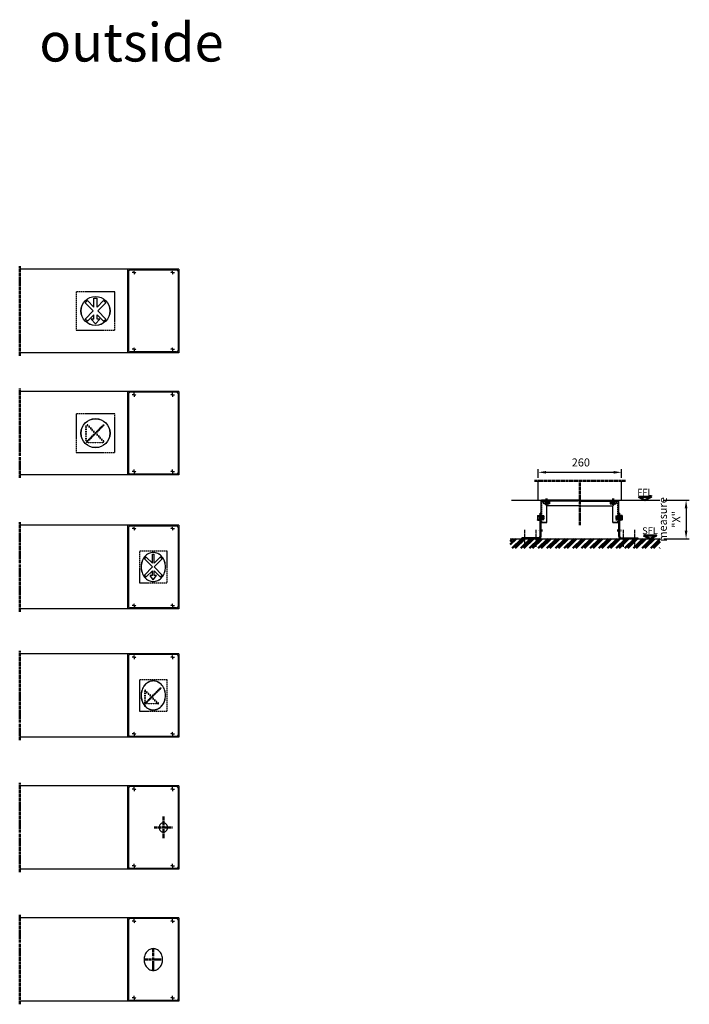
# Model space of a CAD drawing. Units: millimetres. Extents: x 867 to 8504, y -202 to 8050.
# Drawn here: x 6335 to 8420, y -202 to 2865 of the extents above; entities that cross this region are included whole.
import ezdxf
from ezdxf.enums import TextEntityAlignment as Align

# ---------------------------------------------------------------- set-up
doc = ezdxf.new("R2010")
doc.units = ezdxf.units.MM
for name, pattern in [('AM_DIN_F_W050', [6.25, 4.75, -1.5]), ('AM_DIN_G_W050', [13.75, 9.75, -1.5, 1, -1.5]), ('gen7a', [6.875, 4.75, -0.875, 0.375, -0.875])]:
    doc.linetypes.add(name, pattern=pattern)
doc.layers.get('0').update_dxf_attribs({"color": 5, "lineweight": 50})
for name, color, linetype, lineweight in [('1', 4, 'Continuous', 25), ('1N', 4, 'Continuous', 25), ('2', 7, 'Continuous', 50), ('3', 6, 'AM_DIN_F_W050', 25), ('5', 1, 'Continuous', 25), ('7', 7, 'AM_DIN_G_W050', 50), ('8', 7, 'Continuous', 50)]:
    doc.layers.add(name, color=color, linetype=linetype, lineweight=lineweight)
doc.layers.add('7A', color=7, linetype='gen7a')
doc.styles.get("Standard").update_dxf_attribs({"font": 'ISOCP.SHX'})
doc.dimstyles.new('AM_DIN$0', dxfattribs={"dimtxt": 3.5, "dimasz": 2.5, "dimexe": 1, "dimexo": 1, "dimgap": 1.5, "dimtad": 1, "dimdsep": 46, "dimtxsty": 'Standard', "dimcen": 0, "dimclrd": 256, "dimclre": 256, "dimclrt": 2, "dimadec": 0, "dimazin": 2, "dimtp": 0.1, "dimtm": 0.1, "dimtfac": 0.71, "dimtdec": 3, "dimtmove": 0, "dimatfit": 3, "dimfxl": 0, "dimlwd": -1, "dimlwe": -1, "dimarcsym": 0})

# ---------------------------------------------------------------- blocks, each defined once
blk = doc.blocks.new('K-MUTTO')
for p, q in [((0, 0), (-0.38, 0)), ((-0.38, 0), (0.38, 0)), ((-0.25, -0.05), (-0.25, -0.05))]:
    blk.add_line(p, q)
for centre, radius, start, end in [((-0.38, -0.19), 0.191, 49.1176, 130.8824), ((0, -0.69), 0.694, 68.8872, 111.1128), ((0.38, -0.19), 0.191, 49.1176, 130.8824)]:
    blk.add_arc(centre, radius, start, end)
blk = doc.blocks.new('K-MUTTU')
for p, q in [((-0.38, 0), (0.38, 0)), ((0, 0), (-0.38, 0)), ((-0.25, 0.05), (-0.25, 0.05))]:
    blk.add_line(p, q)
for centre, radius, start, end in [((-0.38, 0.19), 0.191, 229.1176, 310.8824), ((0, 0.69), 0.694, 248.8872, 291.1128), ((0.38, 0.19), 0.191, 229.1176, 310.8824)]:
    blk.add_arc(centre, radius, start, end)
blk = doc.blocks.new('K-MUTTLI')
for p, q in [((-0.5, 0.5), (-0.5, -0.5)), ((-0.25, 0.5), (-0.25, -0.5)), ((0.25, 0.5), (0.25, -0.5)), ((0.5, 0.5), (0.5, -0.5))]:
    blk.add_line(p, q)
blk = doc.blocks.new('*D83')
at = {"layer": '5'}
for p, q in [((8339, 1368.4), (8420.3, 1368.4)), ((8410.3, 1343.4), (8410.3, 1273.4)), ((8340.5, 1248.4), (8420.3, 1248.4))]:
    blk.add_line(p, q, dxfattribs=at)
for points in [[(8406.1, 1343.4), (8414.5, 1343.4), (8410.3, 1368.4)], [(8406.1, 1273.4), (8414.5, 1273.4), (8410.3, 1248.4)]]:
    blk.add_solid(points, dxfattribs=at)
at = {"layer": 'DEFPOINTS', "color": 0}
for p in [(8329, 1368.4), (8330.5, 1248.4), (8410.3, 1248.4)]:
    blk.add_point(p, dxfattribs=at)
at = {"layer": '5', "color": 2, "insert": (8362, 1308.4), "char_height": 25, "attachment_point": 5, "rotation": 90}
blk.add_mtext('measure \\P"X"', dxfattribs=at)
blk = doc.blocks.new('*D84')
at = {"layer": '5'}
for p, q in [((7949.5, 1438.4), (7949.5, 1465.2)), ((7974.5, 1455.2), (8184.5, 1455.2)), ((8209.5, 1438.4), (8209.5, 1465.2))]:
    blk.add_line(p, q, dxfattribs=at)
for points in [[(7974.5, 1459.4), (7974.5, 1451), (7949.5, 1455.2)], [(8184.5, 1459.4), (8184.5, 1451), (8209.5, 1455.2)]]:
    blk.add_solid(points, dxfattribs=at)
at = {"layer": 'DEFPOINTS', "color": 0}
for p in [(8209.5, 1455.2), (7949.5, 1428.4), (8209.5, 1428.4)]:
    blk.add_point(p, dxfattribs=at)
at = {"layer": '5', "color": 2, "insert": (8082.6, 1482.7), "char_height": 25, "attachment_point": 5}
blk.add_mtext('260', dxfattribs=at)
blk = doc.blocks.new('FFL')
at = {"layer": '2'}
blk.add_lwpolyline([(-4, 2), (4, 2), (0, 0)], close=True, dxfattribs=at)
blk.add_text('FFL', height=4.25, dxfattribs=at).set_placement((0, 1.5), align=Align.BOTTOM_CENTER)
blk = doc.blocks.new('SFL')
at = {"layer": '2'}
blk.add_lwpolyline([(-4, 2), (4, 2), (0, 0)], close=True, dxfattribs=at)
blk.add_text('SFL', height=4.25, dxfattribs=at).set_placement((0, 1.5), align=Align.BOTTOM_CENTER)

msp = doc.modelspace()

# ---------------------------------------------------------------- hatches: boundary and pattern name
at = {"layer": '8'}
h = msp.add_hatch(dxfattribs=at)
h.set_pattern_fill('ANSI32', color=256, scale=2, style=0)
h.set_pattern_definition([(45, (-2434.178, 209.893), (-13.470384, 13.470384), []), (45, (-2425.197, 209.893), (-13.470384, 13.470384), [])])
h.paths.add_polyline_path([(8330.503, 1248.429), (7862.871, 1248.429), (7862.306, 1218.669), (8328.467, 1218.669)])

# ---------------------------------------------------------------- linework, layer by layer
at = {"layer": '1'}
for p, q in [((6831.162, 2087.91), (6335.102, 2087.91)), ((6671.162, 2087.91), (6671.162, 1827.91)), ((6831.162, 2087.91), (6831.162, 1827.91)), ((6673.662, 2080.41), (6673.662, 1835.41)), ((6823.662, 2085.41), (6678.662, 2085.41)), ((6828.662, 2080.41), (6828.662, 1835.41)), ((6566.162, 1969.981), (6566.162, 1997.91)), ((6576.162, 1969.981), (6576.162, 1997.91)), ((6538.84, 1983.161), (6545.911, 1990.232)), ((6564.091, 1957.91), (6538.84, 1983.161)), ((6566.162, 1969.981), (6545.911, 1990.232)), ((6576.162, 1969.981), (6596.413, 1990.232)), ((6578.233, 1957.91), (6603.484, 1983.161)), ((6603.484, 1983.161), (6596.413, 1990.232)), ((6538.84, 1932.659), (6564.091, 1957.91)), ((6545.911, 1925.587), (6538.84, 1932.659)), ((6545.911, 1925.587), (6566.162, 1945.839)), ((6566.162, 1931.91), (6566.162, 1945.839)), ((6596.413, 1925.587), (6576.162, 1945.839)), ((6576.162, 1931.91), (6576.162, 1945.839)), ((6603.484, 1932.659), (6578.233, 1957.91)), ((6596.413, 1925.587), (6603.484, 1932.659)), ((6571.162, 1917.91), (6557.162, 1931.91)), ((6571.162, 1917.91), (6585.162, 1931.91)), ((6831.162, 1827.91), (6335.102, 1827.91)), ((6823.662, 1830.41), (6678.662, 1830.41)), ((6831.162, 1707.11), (6335.102, 1707.11)), ((6671.162, 1707.11), (6671.162, 1447.11)), ((6673.662, 1699.61), (6673.662, 1454.61)), ((6823.662, 1704.61), (6678.662, 1704.61)), ((6828.662, 1699.61), (6828.662, 1454.61)), ((6831.162, 1707.11), (6831.162, 1447.11)), ((6831.162, 1447.11), (6335.102, 1447.11)), ((6823.662, 1449.61), (6678.662, 1449.61)), ((7949.498, 1368.429), (7949.498, 1428.429)), ((8209.498, 1368.429), (8209.498, 1428.429)), ((7866.619, 1368.429), (8329.021, 1368.429)), ((7958.498, 1298.429), (7958.498, 1366.429)), ((7976.498, 1350.429), (7960.266, 1366.661)), ((8079.498, 1368.429), (7960.498, 1368.429)), ((8079.498, 1350.429), (7976.498, 1350.429)), ((7976.498, 1298.429), (7976.498, 1350.429)), ((8079.498, 1368.429), (8198.498, 1368.429)), ((8079.498, 1350.429), (8182.498, 1350.429)), ((8182.498, 1350.429), (8198.73, 1366.661)), ((8182.498, 1298.429), (8182.498, 1350.429)), ((8200.498, 1298.429), (8200.498, 1366.429)), ((7955.498, 1255.429), (7955.498, 1328.429)), ((7958.498, 1328.429), (7955.498, 1328.429)), ((7958.498, 1255.429), (7958.498, 1328.429)), ((8200.498, 1255.429), (8200.498, 1328.429)), ((8200.498, 1328.429), (8203.498, 1328.429)), ((8203.498, 1255.429), (8203.498, 1328.429)), ((6831.162, 1290.216), (6335.102, 1290.216)), ((6671.162, 1290.216), (6671.162, 1030.216)), ((6831.162, 1290.216), (6831.162, 1030.216)), ((7958.498, 1298.429), (7976.498, 1298.429)), ((7976.498, 1298.429), (7958.498, 1298.429)), ((8200.498, 1298.429), (8182.498, 1298.429)), ((8182.498, 1298.429), (8200.498, 1298.429)), ((6673.662, 1282.716), (6673.662, 1037.716)), ((6823.662, 1287.716), (6678.662, 1287.716)), ((6828.662, 1282.716), (6828.662, 1037.716)), ((7862.871, 1248.429), (8330.503, 1248.429)), ((7898.498, 1251.429), (7898.498, 1248.429)), ((7951.498, 1251.429), (7898.498, 1251.429)), ((7951.498, 1248.429), (7898.498, 1248.429)), ((8207.498, 1251.429), (8260.498, 1251.429)), ((8207.498, 1248.429), (8260.498, 1248.429)), ((8260.498, 1251.429), (8260.498, 1248.429)), ((6748.162, 1172.287), (6748.162, 1200.216)), ((6754.162, 1172.287), (6754.162, 1200.216)), ((6723.668, 1185.467), (6729.325, 1191.124)), ((6748.919, 1160.216), (6723.668, 1185.467)), ((6748.162, 1172.287), (6729.325, 1191.124)), ((6753.405, 1160.216), (6778.656, 1185.467)), ((6754.162, 1172.287), (6772.999, 1191.124)), ((6778.656, 1185.467), (6772.999, 1191.124)), ((6723.668, 1134.964), (6748.919, 1160.216)), ((6729.325, 1129.307), (6748.162, 1148.145)), ((6748.162, 1134.216), (6748.162, 1148.145)), ((6778.656, 1134.964), (6753.405, 1160.216)), ((6772.999, 1129.307), (6754.162, 1148.145)), ((6754.162, 1134.216), (6754.162, 1148.145)), ((6729.325, 1129.307), (6723.668, 1134.964)), ((6751.162, 1120.216), (6741.162, 1134.216)), ((6751.162, 1120.216), (6761.162, 1134.216)), ((6772.999, 1129.307), (6778.656, 1134.964)), ((6831.162, 1030.216), (6335.102, 1030.216)), ((6823.662, 1032.716), (6678.662, 1032.716)), ((6831.162, 890.073), (6335.102, 890.073)), ((6671.162, 890.073), (6671.162, 630.073)), ((6831.162, 890.073), (6831.162, 630.073)), ((6673.662, 882.573), (6673.662, 637.573)), ((6823.662, 887.573), (6678.662, 887.573)), ((6828.662, 882.573), (6828.662, 637.573)), ((6831.162, 630.073), (6335.102, 630.073)), ((6823.662, 632.573), (6678.662, 632.573)), ((6831.162, 478.634), (6335.102, 478.634)), ((6671.162, 478.634), (6671.162, 218.634)), ((6673.662, 471.134), (6673.662, 226.134)), ((6823.662, 476.134), (6678.662, 476.134)), ((6828.662, 471.134), (6828.662, 226.134)), ((6831.162, 478.634), (6831.162, 218.634)), ((6831.162, 218.634), (6335.102, 218.634)), ((6823.662, 221.134), (6678.662, 221.134)), ((6831.162, 67.195), (6335.102, 67.195)), ((6671.162, 67.195), (6671.162, -192.805)), ((6823.662, 64.695), (6678.662, 64.695)), ((6831.162, 67.195), (6831.162, -192.805)), ((6673.662, 59.695), (6673.662, -185.305)), ((6828.662, 59.695), (6828.662, -185.305)), ((6831.162, -192.805), (6335.102, -192.805)), ((6823.662, -190.305), (6678.662, -190.305))]:
    msp.add_line(p, q, dxfattribs=at)
for points in [[(6566.162, 1997.91), (6576.162, 1997.91)], [(6566.162, 1931.91), (6557.162, 1931.91)], [(6585.162, 1931.91), (6576.162, 1931.91)], [(6748.162, 1200.216), (6754.162, 1200.216)], [(6748.162, 1134.216), (6741.162, 1134.216)], [(6761.162, 1134.216), (6754.162, 1134.216)]]:
    msp.add_lwpolyline(points, dxfattribs=at)
for points in [[(6540.824, 1600.259), (6542.324, 1600.259), (6542.324, 1598.259), (6540.824, 1598.259)], [(6547.162, 1603.61), (6545.162, 1603.61), (6545.162, 1600.61), (6547.162, 1600.61)], [(6552.162, 1598.61), (6550.162, 1598.61), (6550.162, 1595.61), (6552.162, 1595.61)], [(6587.662, 1593.86), (6587.662, 1595.36), (6589.662, 1595.36), (6589.662, 1593.86)], [(6590.162, 1598.61), (6592.162, 1598.61), (6592.162, 1595.61), (6590.162, 1595.61)], [(6592.662, 1598.86), (6592.662, 1600.36), (6594.662, 1600.36), (6594.662, 1598.86)], [(6595.162, 1603.61), (6597.162, 1603.61), (6597.162, 1600.61), (6595.162, 1600.61)], [(6540.824, 1594.759), (6542.324, 1594.759), (6542.324, 1592.759), (6540.824, 1592.759)], [(6540.824, 1589.259), (6542.324, 1589.259), (6542.324, 1587.259), (6540.824, 1587.259)], [(6540.824, 1583.759), (6542.324, 1583.759), (6542.324, 1581.759), (6540.824, 1581.759)], [(6540.824, 1578.259), (6542.324, 1578.259), (6542.324, 1576.259), (6540.824, 1576.259)], [(6540.824, 1572.759), (6542.324, 1572.759), (6542.324, 1570.759), (6540.824, 1570.759)], [(6540.824, 1567.259), (6542.324, 1567.259), (6542.324, 1565.259), (6540.824, 1565.259)], [(6557.162, 1593.61), (6555.162, 1593.61), (6555.162, 1590.61), (6557.162, 1590.61)], [(6557.662, 1563.86), (6557.662, 1565.36), (6559.662, 1565.36), (6559.662, 1563.86)], [(6562.162, 1588.61), (6560.162, 1588.61), (6560.162, 1585.61), (6562.162, 1585.61)], [(6560.162, 1568.61), (6562.162, 1568.61), (6562.162, 1565.61), (6560.162, 1565.61)], [(6562.662, 1568.86), (6562.662, 1570.36), (6564.662, 1570.36), (6564.662, 1568.86)], [(6567.162, 1583.61), (6565.162, 1583.61), (6565.162, 1580.61), (6567.162, 1580.61)], [(6565.162, 1573.61), (6567.162, 1573.61), (6567.162, 1570.61), (6565.162, 1570.61)], [(6567.662, 1573.86), (6567.662, 1575.36), (6569.662, 1575.36), (6569.662, 1573.86)], [(6572.162, 1575.61), (6570.162, 1575.61), (6570.162, 1578.61), (6572.162, 1578.61)], [(6572.662, 1578.86), (6572.662, 1580.36), (6574.662, 1580.36), (6574.662, 1578.86)], [(6575.162, 1583.61), (6577.162, 1583.61), (6577.162, 1580.61), (6575.162, 1580.61)], [(6577.162, 1573.61), (6575.162, 1573.61), (6575.162, 1570.61), (6577.162, 1570.61)], [(6577.662, 1583.86), (6577.662, 1585.36), (6579.662, 1585.36), (6579.662, 1583.86)], [(6580.162, 1588.61), (6582.162, 1588.61), (6582.162, 1585.61), (6580.162, 1585.61)], [(6582.162, 1568.61), (6580.162, 1568.61), (6580.162, 1565.61), (6582.162, 1565.61)], [(6582.662, 1588.86), (6582.662, 1590.36), (6584.662, 1590.36), (6584.662, 1588.86)], [(6585.162, 1593.61), (6587.162, 1593.61), (6587.162, 1590.61), (6585.162, 1590.61)], [(6540.824, 1561.759), (6542.324, 1561.759), (6542.324, 1559.759), (6540.824, 1559.759)], [(6540.824, 1556.259), (6542.324, 1556.259), (6542.324, 1554.259), (6540.824, 1554.259)], [(6543.738, 1550.747), (6544.799, 1549.686), (6543.385, 1548.272), (6542.324, 1549.332)], [(6547.162, 1553.61), (6545.162, 1553.61), (6545.162, 1550.61), (6547.162, 1550.61)], [(6547.662, 1553.86), (6547.662, 1555.36), (6549.662, 1555.36), (6549.662, 1553.86)], [(6550.384, 1548.272), (6550.384, 1546.772), (6548.384, 1546.772), (6548.384, 1548.272)], [(6550.162, 1558.61), (6552.162, 1558.61), (6552.162, 1555.61), (6550.162, 1555.61)], [(6552.662, 1558.86), (6552.662, 1560.36), (6554.662, 1560.36), (6554.662, 1558.86)], [(6555.884, 1548.272), (6555.884, 1546.772), (6553.884, 1546.772), (6553.884, 1548.272)], [(6555.162, 1563.61), (6557.162, 1563.61), (6557.162, 1560.61), (6555.162, 1560.61)], [(6561.384, 1548.272), (6561.384, 1546.772), (6559.384, 1546.772), (6559.384, 1548.272)], [(6566.884, 1548.272), (6566.884, 1546.772), (6564.884, 1546.772), (6564.884, 1548.272)], [(6572.384, 1548.272), (6572.384, 1546.772), (6570.384, 1546.772), (6570.384, 1548.272)], [(6577.884, 1548.272), (6577.884, 1546.772), (6575.884, 1546.772), (6575.884, 1548.272)], [(6583.384, 1548.272), (6583.384, 1546.772), (6581.384, 1546.772), (6581.384, 1548.272)], [(6587.162, 1563.61), (6585.162, 1563.61), (6585.162, 1560.61), (6587.162, 1560.61)], [(6588.884, 1548.272), (6588.884, 1546.772), (6586.884, 1546.772), (6586.884, 1548.272)], [(6592.162, 1558.61), (6590.162, 1558.61), (6590.162, 1555.61), (6592.162, 1555.61)], [(6594.384, 1548.272), (6594.384, 1546.772), (6592.384, 1546.772), (6592.384, 1548.272)], [(6597.162, 1553.61), (6595.162, 1553.61), (6595.162, 1550.61), (6597.162, 1550.61)], [(6724.824, 772.223), (6726.324, 772.223), (6726.324, 770.223), (6724.824, 770.223)], [(6727.162, 776.573), (6725.162, 776.573), (6725.162, 773.573), (6727.162, 773.573)], [(6732.162, 771.573), (6730.162, 771.573), (6730.162, 768.573), (6732.162, 768.573)], [(6757.662, 766.823), (6757.662, 768.323), (6759.662, 768.323), (6759.662, 766.823)], [(6760.162, 771.573), (6762.162, 771.573), (6762.162, 768.573), (6760.162, 768.573)], [(6762.662, 771.823), (6762.662, 773.323), (6764.662, 773.323), (6764.662, 771.823)], [(6765.162, 776.573), (6767.162, 776.573), (6767.162, 773.573), (6765.162, 773.573)], [(6767.662, 776.823), (6767.662, 778.323), (6769.662, 778.323), (6769.662, 776.823)], [(6770.162, 781.573), (6772.162, 781.573), (6772.162, 778.573), (6770.162, 778.573)], [(6772.662, 781.823), (6772.662, 783.323), (6774.662, 783.323), (6774.662, 781.823)], [(6724.824, 766.723), (6726.324, 766.723), (6726.324, 764.723), (6724.824, 764.723)], [(6724.824, 761.223), (6726.324, 761.223), (6726.324, 759.223), (6724.824, 759.223)], [(6724.824, 755.723), (6726.324, 755.723), (6726.324, 753.723), (6724.824, 753.723)], [(6724.824, 750.223), (6726.324, 750.223), (6726.324, 748.223), (6724.824, 748.223)], [(6724.824, 744.723), (6726.324, 744.723), (6726.324, 742.723), (6724.824, 742.723)], [(6724.824, 739.223), (6726.324, 739.223), (6726.324, 737.223), (6724.824, 737.223)], [(6727.162, 736.573), (6725.162, 736.573), (6725.162, 733.573), (6727.162, 733.573)], [(6727.662, 736.823), (6727.662, 738.323), (6729.662, 738.323), (6729.662, 736.823)], [(6730.162, 741.573), (6732.162, 741.573), (6732.162, 738.573), (6730.162, 738.573)], [(6732.662, 741.823), (6732.662, 743.323), (6734.662, 743.323), (6734.662, 741.823)], [(6737.162, 766.573), (6735.162, 766.573), (6735.162, 763.573), (6737.162, 763.573)], [(6735.162, 746.573), (6737.162, 746.573), (6737.162, 743.573), (6735.162, 743.573)], [(6737.662, 746.823), (6737.662, 748.323), (6739.662, 748.323), (6739.662, 746.823)], [(6742.162, 761.573), (6740.162, 761.573), (6740.162, 758.573), (6742.162, 758.573)], [(6740.162, 751.573), (6742.162, 751.573), (6742.162, 748.573), (6740.162, 748.573)], [(6742.662, 751.823), (6742.662, 753.323), (6744.662, 753.323), (6744.662, 751.823)], [(6745.162, 756.573), (6747.162, 756.573), (6747.162, 753.573), (6745.162, 753.573)], [(6747.662, 756.823), (6747.662, 758.323), (6749.662, 758.323), (6749.662, 756.823)], [(6752.162, 758.573), (6750.162, 758.573), (6750.162, 761.573), (6752.162, 761.573)], [(6752.162, 751.573), (6750.162, 751.573), (6750.162, 748.573), (6752.162, 748.573)], [(6752.662, 761.823), (6752.662, 763.323), (6754.662, 763.323), (6754.662, 761.823)], [(6755.162, 766.573), (6757.162, 766.573), (6757.162, 763.573), (6755.162, 763.573)], [(6757.162, 746.573), (6755.162, 746.573), (6755.162, 743.573), (6757.162, 743.573)], [(6762.162, 741.573), (6760.162, 741.573), (6760.162, 738.573), (6762.162, 738.573)], [(6767.162, 736.573), (6765.162, 736.573), (6765.162, 733.573), (6767.162, 733.573)], [(6730.384, 735.235), (6730.384, 733.735), (6728.384, 733.735), (6728.384, 735.235)], [(6735.884, 735.235), (6735.884, 733.735), (6733.884, 733.735), (6733.884, 735.235)], [(6741.384, 735.235), (6741.384, 733.735), (6739.384, 733.735), (6739.384, 735.235)], [(6746.884, 735.235), (6746.884, 733.735), (6744.884, 733.735), (6744.884, 735.235)], [(6752.384, 735.235), (6752.384, 733.735), (6750.384, 733.735), (6750.384, 735.235)], [(6757.884, 735.235), (6757.884, 733.735), (6755.884, 733.735), (6755.884, 735.235)], [(6763.384, 735.235), (6763.384, 733.735), (6761.384, 733.735), (6761.384, 735.235)]]:
    msp.add_lwpolyline(points, close=True, dxfattribs=at)
for points in [[(6751.162, 1205.466, 0.11463876), (6736.896, 1202.151, 0.10377897), (6724.179, 1192.212, 0.09138756), (6715.996, 1177.865, 0.08421363), (6713.002, 1160.216, 0.08421363), (6715.996, 1142.566, 0.09138756), (6724.179, 1128.219, 0.10377897), (6736.896, 1118.28, 0.11463876), (6751.162, 1114.966, 0.11463876), (6765.428, 1118.28, 0.10377897), (6778.145, 1128.219, 0.09138756), (6786.328, 1142.566, 0.08421363), (6789.322, 1160.216, 0.08421363), (6786.328, 1177.865, 0.09138756), (6778.145, 1192.212, 0.10377897), (6765.428, 1202.151, 0.11463876)], [(6751.162, 1205.216, 0.11463876), (6737.006, 1201.927, 0.10377897), (6724.37, 1192.051, 0.09138756), (6716.232, 1177.782, 0.08421363), (6713.252, 1160.216, 0.08421363), (6716.232, 1142.649, 0.09138756), (6724.37, 1128.38, 0.10377897), (6737.006, 1118.504, 0.11463876), (6751.162, 1115.216, 0.11463876), (6765.318, 1118.504, 0.10377897), (6777.954, 1128.38, 0.09138756), (6786.092, 1142.649, 0.08421363), (6789.072, 1160.216, 0.08421363), (6786.092, 1177.782, 0.09138756), (6777.954, 1192.051, 0.10377897), (6765.318, 1201.927, 0.11463876)], [(6751.162, 805.323, 0.11463876), (6736.896, 802.009, 0.10377897), (6724.179, 792.07, 0.09138756), (6715.996, 777.723, 0.08421363), (6713.002, 760.073, 0.08421363), (6715.996, 742.424, 0.09138756), (6724.179, 728.077, 0.10377897), (6736.896, 718.138, 0.11463876), (6751.162, 714.823, 0.11463876), (6765.428, 718.138, 0.10377897), (6778.145, 728.077, 0.09138756), (6786.328, 742.424, 0.08421363), (6789.322, 760.073, 0.08421363), (6786.328, 777.723, 0.09138756), (6778.145, 792.07, 0.10377897), (6765.428, 802.009, 0.11463876)], [(6751.162, 805.073, 0.11463876), (6737.006, 801.785, 0.10377897), (6724.37, 791.909, 0.09138756), (6716.232, 777.64, 0.08421363), (6713.252, 760.073, 0.08421363), (6716.232, 742.507, 0.09138756), (6724.37, 728.238, 0.10377897), (6737.006, 718.362, 0.11463876), (6751.162, 715.073, 0.11463876), (6765.318, 718.362, 0.10377897), (6777.954, 728.238, 0.09138756), (6786.092, 742.507, 0.08421363), (6789.072, 760.073, 0.08421363), (6786.092, 777.64, 0.09138756), (6777.954, 791.909, 0.10377897), (6765.318, 801.785, 0.11463876)], [(6782.432, 333.634, 0.11408446), (6787.191, 334.734, 0.10364175), (6791.426, 338.028, 0.09164043), (6794.155, 342.787, 0.08464884), (6795.152, 348.634, 0.08464884), (6794.155, 354.482, 0.09164043), (6791.426, 359.241, 0.10364175), (6787.191, 362.534, 0.11408446), (6782.432, 363.634, 0.11408446), (6777.673, 362.534, 0.10364175), (6773.438, 359.241, 0.09164043), (6770.709, 354.482, 0.08464884), (6769.712, 348.634, 0.08464884), (6770.709, 342.787, 0.09164043), (6773.438, 338.028, 0.10364175), (6777.673, 334.734, 0.11408446)], [(6751.162, -96.805, 0.11408446), (6761.95, -94.311, 0.10364175), (6771.549, -86.847, 0.09164043), (6777.734, -76.059, 0.08464884), (6779.994, -62.805, 0.08464884), (6777.734, -49.551, 0.09164043), (6771.549, -38.763, 0.10364175), (6761.95, -31.299, 0.11408446), (6751.162, -28.805, 0.11408446), (6740.375, -31.299, 0.10364175), (6730.775, -38.763, 0.09164043), (6724.59, -49.551, 0.08464884), (6722.33, -62.805, 0.08464884), (6724.59, -76.059, 0.09164043), (6730.775, -86.847, 0.10364175), (6740.375, -94.311, 0.11408446)]]:
    msp.add_lwpolyline(points, format="xyb", close=True, dxfattribs=at)
for centre, radius in [((6571.162, 1957.91), 45.25), ((6571.162, 1957.91), 45), ((6571.162, 1577.11), 45.25), ((6571.162, 1577.11), 45)]:
    msp.add_circle(centre, radius, dxfattribs=at)
for centre, radius, start, end in [((6678.662, 2080.41), 5, 90, 180), ((6823.662, 2080.41), 5, 0, 90), ((6678.662, 1835.41), 5, 180, 270), ((6823.662, 1835.41), 5, 270, 0), ((6678.662, 1699.61), 5, 90, 180), ((6823.662, 1699.61), 5, 0, 90), ((6678.662, 1454.61), 5, 180, 270), ((6823.662, 1454.61), 5, 270, 0), ((7960.498, 1366.429), 2, 90, 180), ((7958.498, 1368.429), 2.5, 270, 0), ((8200.498, 1368.429), 2.5, 180, 270), ((8198.498, 1366.429), 2, 0, 90), ((6678.662, 1282.716), 5, 90, 180), ((6823.662, 1282.716), 5, 0, 90), ((7951.498, 1255.429), 4, 270, 0), ((7951.498, 1255.429), 7, 270, 0), ((8207.498, 1255.429), 7, 180, 270), ((8207.498, 1255.429), 4, 180, 270), ((6678.662, 1037.716), 5, 180, 270), ((6823.662, 1037.716), 5, 270, 0), ((6678.662, 882.573), 5, 90, 180), ((6823.662, 882.573), 5, 0, 90), ((6678.662, 637.573), 5, 180, 270), ((6823.662, 637.573), 5, 270, 0), ((6678.662, 471.134), 5, 90, 180), ((6823.662, 471.134), 5, 0, 90), ((6678.662, 226.134), 5, 180, 270), ((6823.662, 226.134), 5, 270, 0), ((6678.662, 59.695), 5, 90, 180), ((6823.662, 59.695), 5, 0, 90), ((6678.662, -185.305), 5, 180, 270), ((6823.662, -185.305), 5, 270, 0)]:
    msp.add_arc(centre, radius, start, end, dxfattribs=at)
for points in [[(6545.162, 1600.61), (6547.162, 1600.61), (6547.162, 1603.61), (6545.162, 1603.61)], [(6550.162, 1595.61), (6552.162, 1595.61), (6552.162, 1598.61), (6550.162, 1598.61)], [(6590.162, 1595.61), (6592.162, 1595.61), (6592.162, 1598.61), (6590.162, 1598.61)], [(6595.162, 1600.61), (6597.162, 1600.61), (6597.162, 1603.61), (6595.162, 1603.61)], [(6555.162, 1590.61), (6557.162, 1590.61), (6557.162, 1593.61), (6555.162, 1593.61)], [(6560.162, 1585.61), (6562.162, 1585.61), (6562.162, 1588.61), (6560.162, 1588.61)], [(6560.162, 1565.61), (6562.162, 1565.61), (6562.162, 1568.61), (6560.162, 1568.61)], [(6565.162, 1580.61), (6567.162, 1580.61), (6567.162, 1583.61), (6565.162, 1583.61)], [(6565.162, 1570.61), (6567.162, 1570.61), (6567.162, 1573.61), (6565.162, 1573.61)], [(6570.162, 1575.61), (6572.162, 1575.61), (6572.162, 1578.61), (6570.162, 1578.61)], [(6575.162, 1580.61), (6577.162, 1580.61), (6577.162, 1583.61), (6575.162, 1583.61)], [(6575.162, 1570.61), (6577.162, 1570.61), (6577.162, 1573.61), (6575.162, 1573.61)], [(6580.162, 1585.61), (6582.162, 1585.61), (6582.162, 1588.61), (6580.162, 1588.61)], [(6580.162, 1565.61), (6582.162, 1565.61), (6582.162, 1568.61), (6580.162, 1568.61)], [(6585.162, 1590.61), (6587.162, 1590.61), (6587.162, 1593.61), (6585.162, 1593.61)], [(6545.162, 1550.61), (6547.162, 1550.61), (6547.162, 1553.61), (6545.162, 1553.61)], [(6550.162, 1555.61), (6552.162, 1555.61), (6552.162, 1558.61), (6550.162, 1558.61)], [(6555.162, 1560.61), (6557.162, 1560.61), (6557.162, 1563.61), (6555.162, 1563.61)], [(6585.162, 1560.61), (6587.162, 1560.61), (6587.162, 1563.61), (6585.162, 1563.61)], [(6590.162, 1555.61), (6592.162, 1555.61), (6592.162, 1558.61), (6590.162, 1558.61)], [(6595.162, 1550.61), (6597.162, 1550.61), (6597.162, 1553.61), (6595.162, 1553.61)], [(6725.162, 773.573), (6727.162, 773.573), (6727.162, 776.573), (6725.162, 776.573)], [(6730.162, 768.573), (6732.162, 768.573), (6732.162, 771.573), (6730.162, 771.573)], [(6760.162, 768.573), (6762.162, 768.573), (6762.162, 771.573), (6760.162, 771.573)], [(6765.162, 773.573), (6767.162, 773.573), (6767.162, 776.573), (6765.162, 776.573)], [(6770.162, 778.573), (6772.162, 778.573), (6772.162, 781.573), (6770.162, 781.573)], [(6725.162, 733.573), (6727.162, 733.573), (6727.162, 736.573), (6725.162, 736.573)], [(6730.162, 738.573), (6732.162, 738.573), (6732.162, 741.573), (6730.162, 741.573)], [(6735.162, 763.573), (6737.162, 763.573), (6737.162, 766.573), (6735.162, 766.573)], [(6735.162, 743.573), (6737.162, 743.573), (6737.162, 746.573), (6735.162, 746.573)], [(6740.162, 758.573), (6742.162, 758.573), (6742.162, 761.573), (6740.162, 761.573)], [(6740.162, 748.573), (6742.162, 748.573), (6742.162, 751.573), (6740.162, 751.573)], [(6745.162, 753.573), (6747.162, 753.573), (6747.162, 756.573), (6745.162, 756.573)], [(6750.162, 758.573), (6752.162, 758.573), (6752.162, 761.573), (6750.162, 761.573)], [(6750.162, 748.573), (6752.162, 748.573), (6752.162, 751.573), (6750.162, 751.573)], [(6755.162, 763.573), (6757.162, 763.573), (6757.162, 766.573), (6755.162, 766.573)], [(6755.162, 743.573), (6757.162, 743.573), (6757.162, 746.573), (6755.162, 746.573)], [(6760.162, 738.573), (6762.162, 738.573), (6762.162, 741.573), (6760.162, 741.573)], [(6765.162, 733.573), (6767.162, 733.573), (6767.162, 736.573), (6765.162, 736.573)]]:
    msp.add_solid(points, dxfattribs=at)
at = {"layer": '1N'}
for p, q in [((7947.842, 1320.936), (7947.398, 1319.279)), ((7947.398, 1319.279), (7947.398, 1307.579)), ((7947.842, 1320.936), (7953.82, 1320.936)), ((7953.82, 1320.936), (7954.354, 1322.082)), ((7954.298, 1305.029), (7954.298, 1321.829)), ((7955.498, 1317.429), (7955.498, 1321.829)), ((8203.498, 1317.429), (8203.498, 1321.829)), ((8205.176, 1320.936), (8204.642, 1322.082)), ((8204.698, 1305.029), (8204.698, 1321.829)), ((8211.154, 1320.936), (8205.176, 1320.936)), ((8211.154, 1320.936), (8211.598, 1319.279)), ((8211.598, 1319.279), (8211.598, 1307.579)), ((7947.842, 1305.921), (7947.398, 1307.579)), ((7947.842, 1317.182), (7953.82, 1317.182)), ((7947.842, 1309.675), (7953.82, 1309.675)), ((7947.842, 1305.921), (7953.82, 1305.921)), ((7953.82, 1305.921), (7954.354, 1304.775)), ((7955.498, 1317.429), (7955.498, 1309.429)), ((7955.498, 1317.429), (7955.498, 1309.429)), ((7955.498, 1305.029), (7955.498, 1309.429)), ((8203.498, 1317.429), (8203.498, 1309.429)), ((8203.498, 1317.429), (8203.498, 1309.429)), ((8203.498, 1305.029), (8203.498, 1309.429)), ((8205.176, 1305.921), (8204.642, 1304.775)), ((8211.154, 1317.182), (8205.176, 1317.182)), ((8211.154, 1309.675), (8205.176, 1309.675)), ((8211.154, 1305.921), (8205.176, 1305.921)), ((8211.154, 1305.921), (8211.598, 1307.579))]:
    msp.add_line(p, q, dxfattribs=at)
for centre, radius, start, end in [((7954.232, 1319.059), 6.659, 166.369913, 196.369913), ((7960.209, 1319.059), 6.659, 163.630087, 196.369913), ((7954.898, 1321.829), 0.6, 0, 155), ((8204.098, 1321.829), 0.6, 25, 180), ((8198.787, 1319.059), 6.659, 343.630087, 16.369913), ((8204.764, 1319.059), 6.659, 343.630087, 13.630087), ((7973.805, 1313.429), 26.233, 171.773071, 188.226929), ((7954.232, 1307.798), 6.659, 163.630087, 193.630087), ((7979.783, 1313.429), 26.233, 171.773071, 188.226929), ((7960.209, 1307.798), 6.659, 163.630087, 196.369913), ((7954.898, 1305.029), 0.6, 205, 0), ((8204.098, 1305.029), 0.6, 180, 335), ((8179.213, 1313.429), 26.233, 351.773071, 8.226929), ((8198.787, 1307.798), 6.659, 343.630087, 16.369913), ((8185.191, 1313.429), 26.233, 351.773071, 8.226929), ((8204.764, 1307.798), 6.659, 346.369913, 16.369913)]:
    msp.add_arc(centre, radius, start, end, dxfattribs=at)
at = {"layer": '3'}
for p, q in [((8079.498, 1365.429), (7961.498, 1365.429)), ((7961.498, 1298.429), (7961.498, 1365.429)), ((7970.498, 1368.429), (7970.498, 1365.429)), ((7981.498, 1368.429), (7981.498, 1365.429)), ((8039.498, 1368.429), (8039.498, 1365.429)), ((8079.498, 1365.429), (8197.498, 1365.429)), ((8119.498, 1368.429), (8119.498, 1365.429)), ((8177.498, 1368.429), (8177.498, 1365.429)), ((8188.498, 1368.429), (8188.498, 1365.429)), ((8197.498, 1298.429), (8197.498, 1365.429)), ((7966.998, 1319.779), (7961.498, 1319.779)), ((7961.498, 1319.779), (7961.498, 1307.079)), ((7966.998, 1319.779), (7966.998, 1307.079)), ((8191.998, 1319.779), (8197.498, 1319.779)), ((8191.998, 1319.779), (8191.998, 1307.079)), ((8197.498, 1319.779), (8197.498, 1307.079)), ((7958.498, 1317.679), (7955.498, 1317.679)), ((7958.498, 1309.179), (7955.498, 1309.179)), ((7958.498, 1309.179), (7955.498, 1309.179)), ((7961.498, 1318.649), (7959.288, 1318.649)), ((7959.288, 1318.649), (7959.288, 1308.209)), ((7966.998, 1317.429), (7959.288, 1317.429)), ((7959.288, 1316.629), (7966.998, 1316.629)), ((7966.998, 1310.229), (7959.288, 1310.229)), ((7966.998, 1309.429), (7959.288, 1309.429)), ((7961.498, 1308.209), (7959.288, 1308.209)), ((7966.998, 1307.079), (7961.498, 1307.079)), ((8191.998, 1317.429), (8199.708, 1317.429)), ((8199.708, 1316.629), (8191.998, 1316.629)), ((8191.998, 1310.229), (8199.708, 1310.229)), ((8191.998, 1309.429), (8199.708, 1309.429)), ((8191.998, 1307.079), (8197.498, 1307.079)), ((8197.498, 1318.649), (8199.708, 1318.649)), ((8197.498, 1308.209), (8199.708, 1308.209)), ((8199.708, 1318.649), (8199.708, 1308.209)), ((8200.498, 1317.679), (8203.498, 1317.679)), ((8200.498, 1269.179), (8203.498, 1269.179)), ((7902.498, 1251.429), (7902.498, 1248.429)), ((7949.498, 1251.429), (7949.498, 1248.429)), ((8209.498, 1251.429), (8209.498, 1248.429)), ((8256.498, 1251.429), (8256.498, 1248.429))]:
    msp.add_line(p, q, dxfattribs=at)
for points in [[(6631.162, 1897.91), (6631.162, 2017.91), (6511.162, 2017.91), (6511.162, 1897.91)], [(6631.162, 1517.11), (6631.162, 1637.11), (6511.162, 1637.11), (6511.162, 1517.11)], [(6708.762, 1210.216), (6793.562, 1210.216), (6793.562, 1110.216), (6708.762, 1110.216)], [(6708.762, 810.073), (6793.562, 810.073), (6793.562, 710.073), (6708.762, 710.073)]]:
    msp.add_lwpolyline(points, close=True, dxfattribs=at)
at = {"layer": '7'}
for p, q in [((6335.102, 1818.513), (6335.102, 2097.307)), ((6335.102, 1437.713), (6335.102, 1716.507)), ((7938.326, 1428.429), (8221.646, 1428.429)), ((8079.498, 1290.429), (8079.498, 1428.429)), ((7975.998, 1373.429), (7975.998, 1360.429)), ((7975.998, 1368.429), (7975.998, 1354.029)), ((8182.998, 1373.429), (8182.998, 1360.429)), ((8182.998, 1368.429), (8182.998, 1354.029)), ((6335.102, 1020.819), (6335.102, 1299.613)), ((7963.498, 1313.429), (7949.498, 1313.429)), ((7968.498, 1313.429), (7957.788, 1313.429)), ((8190.498, 1313.429), (8201.208, 1313.429)), ((8195.498, 1313.429), (8209.498, 1313.429)), ((7963.498, 1273.429), (7949.498, 1273.429)), ((8195.498, 1273.429), (8209.498, 1273.429)), ((6335.102, 620.676), (6335.102, 899.47)), ((6335.102, 209.237), (6335.102, 488.031)), ((6782.432, 382.634), (6782.432, 314.634)), ((6753.6, 348.634), (6811.264, 348.634)), ((6335.102, -202.202), (6335.102, 76.592)), ((6751.162, -28.805), (6751.162, -96.805)), ((6722.33, -62.805), (6779.994, -62.805))]:
    msp.add_line(p, q, dxfattribs=at)
at = {"layer": '7A'}
for p, q in [((6691.662, 2077.41), (6685.122, 2077.41)), ((6691.662, 2077.41), (6691.662, 2083.95)), ((6691.662, 2077.41), (6698.202, 2077.41)), ((6691.662, 2077.41), (6691.662, 2070.87)), ((6810.662, 2077.41), (6804.122, 2077.41)), ((6810.662, 2077.41), (6810.662, 2083.95)), ((6810.662, 2077.41), (6817.202, 2077.41)), ((6810.662, 2077.41), (6810.662, 2070.87)), ((6691.662, 1838.41), (6691.662, 1844.95)), ((6810.662, 1838.41), (6810.662, 1844.95)), ((6691.662, 1838.41), (6685.122, 1838.41)), ((6691.662, 1838.41), (6691.662, 1831.87)), ((6691.662, 1838.41), (6698.202, 1838.41)), ((6810.662, 1838.41), (6804.122, 1838.41)), ((6810.662, 1838.41), (6817.202, 1838.41)), ((6810.662, 1838.41), (6810.662, 1831.87)), ((6691.662, 1696.61), (6685.122, 1696.61)), ((6691.662, 1696.61), (6691.662, 1703.15)), ((6691.662, 1696.61), (6698.202, 1696.61)), ((6691.662, 1696.61), (6691.662, 1690.069)), ((6810.662, 1696.61), (6804.122, 1696.61)), ((6810.662, 1696.61), (6810.662, 1703.15)), ((6810.662, 1696.61), (6817.202, 1696.61)), ((6810.662, 1696.61), (6810.662, 1690.069)), ((6691.662, 1457.61), (6685.122, 1457.61)), ((6691.662, 1457.61), (6691.662, 1464.15)), ((6691.662, 1457.61), (6691.662, 1451.069)), ((6691.662, 1457.61), (6698.202, 1457.61)), ((6810.662, 1457.61), (6804.122, 1457.61)), ((6810.662, 1457.61), (6810.662, 1464.15)), ((6810.662, 1457.61), (6817.202, 1457.61)), ((6810.662, 1457.61), (6810.662, 1451.069)), ((6691.662, 1279.716), (6685.122, 1279.716)), ((6691.662, 1279.716), (6691.662, 1286.256)), ((6691.662, 1279.716), (6698.202, 1279.716)), ((6691.662, 1279.716), (6691.662, 1273.175)), ((6810.662, 1279.716), (6804.122, 1279.716)), ((6810.662, 1279.716), (6810.662, 1286.256)), ((6810.662, 1279.716), (6817.202, 1279.716)), ((6810.662, 1279.716), (6810.662, 1273.175)), ((7908.498, 1223.322), (7908.498, 1275.578)), ((7943.498, 1223.322), (7943.498, 1275.578)), ((8215.498, 1223.322), (8215.498, 1275.578)), ((8250.498, 1223.322), (8250.498, 1275.578)), ((6691.662, 1040.716), (6691.662, 1047.256)), ((6810.662, 1040.716), (6810.662, 1047.256)), ((6691.662, 1040.716), (6685.122, 1040.716)), ((6691.662, 1040.716), (6691.662, 1034.175)), ((6691.662, 1040.716), (6698.202, 1040.716)), ((6810.662, 1040.716), (6804.122, 1040.716)), ((6810.662, 1040.716), (6817.202, 1040.716)), ((6810.662, 1040.716), (6810.662, 1034.175)), ((6691.662, 879.573), (6685.122, 879.573)), ((6691.662, 879.573), (6691.662, 886.114)), ((6691.662, 879.573), (6698.202, 879.573)), ((6691.662, 879.573), (6691.662, 873.033)), ((6810.662, 879.573), (6804.122, 879.573)), ((6810.662, 879.573), (6810.662, 886.114)), ((6810.662, 879.573), (6817.202, 879.573)), ((6810.662, 879.573), (6810.662, 873.033)), ((6691.662, 640.573), (6691.662, 647.114)), ((6810.662, 640.573), (6810.662, 647.114)), ((6691.662, 640.573), (6685.122, 640.573)), ((6691.662, 640.573), (6691.662, 634.033)), ((6691.662, 640.573), (6698.202, 640.573)), ((6810.662, 640.573), (6804.122, 640.573)), ((6810.662, 640.573), (6817.202, 640.573)), ((6810.662, 640.573), (6810.662, 634.033)), ((6691.662, 468.134), (6685.122, 468.134)), ((6691.662, 468.134), (6691.662, 474.674)), ((6691.662, 468.134), (6698.202, 468.134)), ((6691.662, 468.134), (6691.662, 461.594)), ((6810.662, 468.134), (6804.122, 468.134)), ((6810.662, 468.134), (6810.662, 474.674)), ((6810.662, 468.134), (6817.202, 468.134)), ((6810.662, 468.134), (6810.662, 461.594)), ((6691.662, 229.134), (6685.122, 229.134)), ((6691.662, 229.134), (6691.662, 235.674)), ((6691.662, 229.134), (6691.662, 222.594)), ((6691.662, 229.134), (6698.202, 229.134)), ((6810.662, 229.134), (6804.122, 229.134)), ((6810.662, 229.134), (6810.662, 235.674)), ((6810.662, 229.134), (6817.202, 229.134)), ((6810.662, 229.134), (6810.662, 222.594)), ((6691.662, 56.695), (6691.662, 63.235)), ((6810.662, 56.695), (6810.662, 63.235)), ((6691.662, 56.695), (6685.122, 56.695)), ((6691.662, 56.695), (6698.202, 56.695)), ((6691.662, 56.695), (6691.662, 50.155)), ((6810.662, 56.695), (6804.122, 56.695)), ((6810.662, 56.695), (6817.202, 56.695)), ((6810.662, 56.695), (6810.662, 50.155)), ((6691.662, -182.305), (6685.122, -182.305)), ((6691.662, -182.305), (6691.662, -175.765)), ((6691.662, -182.305), (6691.662, -188.845)), ((6691.662, -182.305), (6698.202, -182.305)), ((6810.662, -182.305), (6804.122, -182.305)), ((6810.662, -182.305), (6810.662, -175.765)), ((6810.662, -182.305), (6817.202, -182.305)), ((6810.662, -182.305), (6810.662, -188.845))]:
    msp.add_line(p, q, dxfattribs=at)

# ---------------------------------------------------------------- block references
at = {"layer": '1', "xscale": 5, "yscale": 5, "zscale": 5}
for name, p in [('FFL', (8282.018, 1368.429)), ('SFL', (8297.929, 1248.429))]:
    msp.add_blockref(name, p, dxfattribs=at)
at = {"layer": '3'}
for name, p, xscale, yscale, zscale in [('K-MUTTO', (7975.998, 1365.429), -18.47999999999956, 18.47999999999956, 18.48), ('K-MUTTLI', (7975.998, 1361.229), -18.47999999999956, 6.678070559999469, 18.48), ('K-MUTTU', (7975.998, 1357.029), -18.47999999999956, 18.47999999999956, 18.48), ('K-MUTTO', (8182.998, 1365.429), 18.47999999999956, 18.47999999999956, 18.47999999999956), ('K-MUTTLI', (8182.998, 1361.229), 18.47999999999956, 6.678070559999469, 18.47999999999956), ('K-MUTTU', (8182.998, 1357.029), 18.47999999999956, 18.47999999999956, 18.47999999999956)]:
    msp.add_blockref(name, p, dxfattribs=dict(at, xscale=xscale, yscale=yscale, zscale=zscale))

# ---------------------------------------------------------------- texts
at = {"layer": '1'}
msp.add_text('outside', height=120, dxfattribs=at).set_placement((6396.25, 2735.007))

# ---------------------------------------------------------------- dimensions: what is measured, and where the dimension line sits
at = {"layer": '5'}
dim = msp.add_linear_dim(base=(8209.498, 1455.196), p1=(7949.498, 1428.429), p2=(8209.498, 1428.429), dimstyle='AM_DIN$0', override={"dimscale": 10, "dimtxt": 2.5, "dimdec": 0}, dxfattribs=at)
dim.commit()
dim.dimension.update_dxf_attribs({"geometry": '*D84', "text_midpoint": (8082.641, 1455.196), "dimtype": 160})
dim = msp.add_linear_dim(base=(8410.304, 1248.429), p1=(8329.021, 1368.429), p2=(8330.503, 1248.429), angle=90, text='measure \\P"X"', dimstyle='AM_DIN$0', override={"dimscale": 10, "dimtxt": 2.5, "dimdec": 0}, dxfattribs=at)
dim.commit()
dim.dimension.update_dxf_attribs({"geometry": '*D83', "text_midpoint": (8410.304, 1308.429), "dimtype": 160})

doc.saveas('drawing.dxf')
